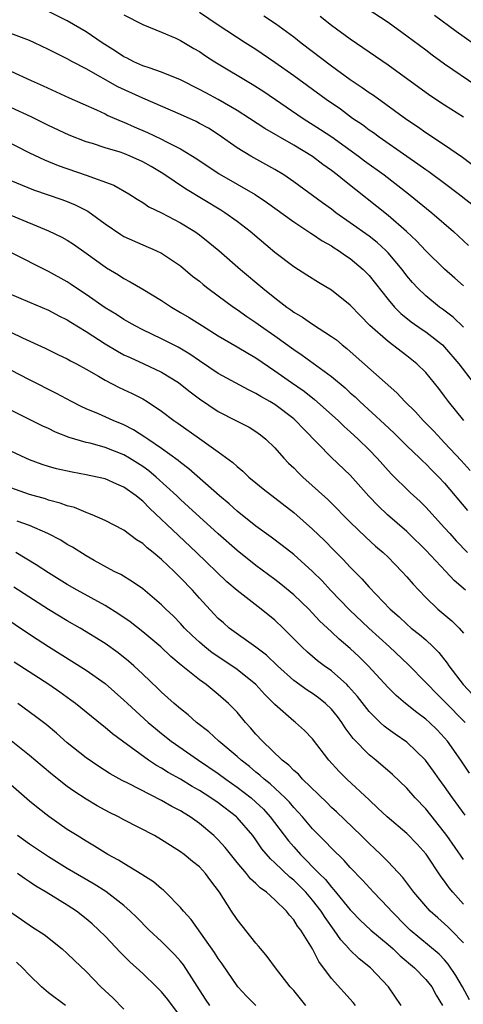
# Model space of a CAD drawing. Units: inches. Extents: x 2613000 to 2616000, y 1476000 to 1479000.
# Drawn here: x 2613764 to 2613811, y 1476567 to 1476671 of the extents above; entities that cross this region are included whole.
import ezdxf

# ---------------------------------------------------------------- set-up
doc = ezdxf.new("R2010")
doc.units = ezdxf.units.IN
doc.header["$MEASUREMENT"] = 0
doc.layers.add('LD26131476_2ft', color=162, linetype='Continuous')

msp = doc.modelspace()

# ---------------------------------------------------------------- linework, layer by layer
at = {"layer": 'LD26131476_2ft'}
for points, elevation in [([(2613811, 1476643.27), (2613810.07, 1476644.07), (2613809, 1476645.03), (2613807, 1476646.97), (2613806.02, 1476648.02), (2613804.97, 1476649), (2613803, 1476650.7), (2613798.37, 1476654.37), (2613797.61, 1476655), (2613797, 1476655.46), (2613796.1, 1476656.1), (2613795, 1476656.94), (2613793, 1476658.16), (2613789.93, 1476659.93), (2613788.32, 1476661), (2613787, 1476661.84), (2613785, 1476662.99), (2613783.69, 1476663.69), (2613783, 1476664.07), (2613781, 1476665.07), (2613779, 1476665.91), (2613777.66, 1476666.34), (2613777, 1476666.58), (2613776.04, 1476667), (2613775.36, 1476667.36), (2613775, 1476667.52), (2613774.12, 1476668.12), (2613772.71, 1476669), (2613771, 1476670.16), (2613769, 1476671.33), (2613767, 1476672.31)], 10320), ([(2613775, 1476671.98), (2613777, 1476670.96), (2613779, 1476670.14), (2613780.52, 1476669.48), (2613781, 1476669.26), (2613782.41, 1476668.41), (2613783, 1476668.08), (2613783.64, 1476667.64), (2613784.65, 1476667), (2613788.61, 1476664.61), (2613789.83, 1476663.83), (2613794, 1476661), (2613795.83, 1476659.83), (2613797.03, 1476659.03), (2613799.88, 1476657), (2613800.51, 1476656.51), (2613802.6, 1476655), (2613805.18, 1476653), (2613807.63, 1476651), (2613809.93, 1476649), (2613811.53, 1476647.53)], 10318), ([(2613813, 1476651), (2613810.43, 1476653), (2613809, 1476654.08), (2613807.33, 1476655.33), (2613807, 1476655.54), (2613806.16, 1476656.16), (2613805, 1476656.95), (2613802.06, 1476659), (2613801.45, 1476659.45), (2613801, 1476659.76), (2613800.3, 1476660.3), (2613799.24, 1476661), (2613797.96, 1476661.96), (2613796.43, 1476663), (2613793, 1476665.52), (2613791, 1476666.93), (2613789, 1476668.28), (2613787.87, 1476669), (2613785, 1476670.87), (2613783, 1476672.21)], 10316), ([(2613812.41, 1476664.41), (2613809, 1476666.74), (2613807.69, 1476667.69), (2613807, 1476668.23), (2613805, 1476669.72), (2613803, 1476671.14), (2613800.69, 1476672.69)], 10310), ([(2613807.94, 1476671.94), (2613810.22, 1476670.22), (2613813, 1476668.25)], 10308), ([(2613789.85, 1476671.85), (2613791.06, 1476671.06), (2613793, 1476669.64), (2613793.8, 1476669), (2613797, 1476666.55), (2613799, 1476665.12), (2613800.27, 1476664.27), (2613801, 1476663.75), (2613801.45, 1476663.45), (2613805, 1476660.87), (2613806.12, 1476660.12), (2613807, 1476659.49), (2613809, 1476658.19), (2613810.9, 1476656.9), (2613814.3, 1476654.3)], 10314), ([(2613811, 1476661.14), (2613809, 1476662.41), (2613807.43, 1476663.43), (2613803, 1476666.63), (2613799, 1476669.38), (2613797, 1476670.85), (2613795.8, 1476671.8)], 10312), ([(2613811, 1476638.87), (2613809.92, 1476639.92), (2613808.78, 1476640.78), (2613808.47, 1476641), (2613807, 1476642.2), (2613806.17, 1476643), (2613805.61, 1476643.61), (2613805, 1476644.33), (2613804.49, 1476645), (2613803, 1476646.76), (2613802.77, 1476647), (2613801.84, 1476647.84), (2613801, 1476648.5), (2613799, 1476649.94), (2613797.48, 1476651), (2613797, 1476651.36), (2613796.04, 1476652.04), (2613793, 1476654.29), (2613791.95, 1476655), (2613791, 1476655.58), (2613788.45, 1476657), (2613787, 1476657.89), (2613785, 1476659.28), (2613783.95, 1476659.95), (2613783, 1476660.47), (2613782.65, 1476660.65), (2613781, 1476661.41), (2613777, 1476663.14), (2613774.35, 1476664.35), (2613771, 1476666.23), (2613769.55, 1476667), (2613769, 1476667.31), (2613767.86, 1476667.86), (2613767, 1476668.31), (2613765.52, 1476669), (2613765, 1476669.23), (2613763, 1476670)], 10322), ([(2613763, 1476666), (2613765.15, 1476665), (2613766.43, 1476664.43), (2613769.18, 1476663.18), (2613772.1, 1476661.9), (2613773, 1476661.47), (2613773.31, 1476661.31), (2613774.7, 1476660.7), (2613775, 1476660.58), (2613776.09, 1476660.09), (2613777.49, 1476659.49), (2613779, 1476658.8), (2613779.45, 1476658.55), (2613781, 1476657.78), (2613782.72, 1476656.72), (2613785.11, 1476655.11), (2613787, 1476654.01), (2613788.92, 1476652.92), (2613790.12, 1476652.12), (2613793, 1476650.03), (2613794.83, 1476648.83), (2613795, 1476648.73), (2613796.02, 1476648.02), (2613797, 1476647.49), (2613797.29, 1476647.29), (2613797.76, 1476647), (2613798.48, 1476646.48), (2613799, 1476646.14), (2613800.35, 1476645), (2613801, 1476644.34), (2613803, 1476641.82), (2613803.69, 1476641), (2613804.34, 1476640.34), (2613805.45, 1476639.45), (2613806.63, 1476638.63), (2613807, 1476638.39), (2613808.76, 1476637), (2613809, 1476636.76), (2613810.5, 1476635), (2613812.02, 1476633)], 10324), ([(2613811.04, 1476629), (2613809.41, 1476631), (2613809, 1476631.56), (2613808.37, 1476632.37), (2613807, 1476634.06), (2613806.06, 1476635), (2613805, 1476635.84), (2613803, 1476637.34), (2613801.06, 1476639.06), (2613800.07, 1476640.07), (2613799, 1476641.2), (2613797, 1476642.8), (2613795.62, 1476643.62), (2613794.4, 1476644.4), (2613793, 1476645.28), (2613791, 1476646.79), (2613788.39, 1476649), (2613787, 1476650.07), (2613785.69, 1476651), (2613785.27, 1476651.27), (2613781.53, 1476653.53), (2613779.14, 1476655.14), (2613777.9, 1476655.9), (2613777, 1476656.4), (2613775.68, 1476657), (2613775, 1476657.27), (2613774.59, 1476657.41), (2613773, 1476657.89), (2613771.68, 1476658.32), (2613771, 1476658.51), (2613769.21, 1476659.21), (2613767, 1476660.25), (2613765.15, 1476661.15), (2613763, 1476662.14)], 10326), ([(2613761.7, 1476659), (2613765, 1476657.34), (2613766.59, 1476656.59), (2613768.02, 1476656.02), (2613771, 1476654.99), (2613773.93, 1476653.93), (2613775.53, 1476653), (2613776.42, 1476652.42), (2613777, 1476652.08), (2613777.63, 1476651.63), (2613779, 1476650.98), (2613781, 1476649.94), (2613782.51, 1476649), (2613783, 1476648.65), (2613783.93, 1476647.93), (2613785.07, 1476647), (2613787.37, 1476645), (2613789.73, 1476643), (2613791, 1476641.97), (2613792.28, 1476641), (2613792.71, 1476640.71), (2613793, 1476640.48), (2613793.94, 1476639.94), (2613795, 1476639.19), (2613797, 1476637.9), (2613797.52, 1476637.52), (2613798.13, 1476637), (2613798.62, 1476636.62), (2613799, 1476636.3), (2613803.92, 1476631.92), (2613804.79, 1476631), (2613805.91, 1476629.91), (2613806.71, 1476629), (2613807.85, 1476627.85), (2613808.63, 1476627), (2613809, 1476626.63), (2613810.74, 1476624.74), (2613811.69, 1476623.69)], 10328), ([(2613763, 1476654.4), (2613765.43, 1476653.43), (2613768.41, 1476652.41), (2613769, 1476652.19), (2613769.84, 1476651.84), (2613771.17, 1476651.17), (2613773, 1476649.83), (2613774.68, 1476648.68), (2613775, 1476648.49), (2613777, 1476647.59), (2613778.39, 1476647), (2613779, 1476646.7), (2613781, 1476645.36), (2613782.28, 1476644.28), (2613783, 1476643.74), (2613783.4, 1476643.4), (2613783.91, 1476643), (2613785, 1476642.21), (2613786.63, 1476641), (2613787, 1476640.75), (2613788.02, 1476640.02), (2613789, 1476639.37), (2613789.49, 1476639), (2613791, 1476637.95), (2613793, 1476636.5), (2613793.91, 1476635.91), (2613795.07, 1476635.07), (2613797, 1476633.65), (2613798.44, 1476632.44), (2613799, 1476631.93), (2613799.5, 1476631.5), (2613800.01, 1476631), (2613802.61, 1476628.61), (2613803.64, 1476627.64), (2613805, 1476626.3), (2613806.36, 1476625), (2613806.68, 1476624.68), (2613807, 1476624.39), (2613807.68, 1476623.68), (2613808.37, 1476623), (2613809, 1476622.33), (2613811.44, 1476619.44)], 10330), ([(2613763, 1476650.75), (2613767, 1476649.09), (2613768.42, 1476648.42), (2613769, 1476648.08), (2613769.66, 1476647.66), (2613771, 1476646.72), (2613773, 1476645.26), (2613773.16, 1476645.16), (2613774.42, 1476644.42), (2613775, 1476644.03), (2613775.68, 1476643.68), (2613777, 1476642.91), (2613779, 1476641.69), (2613780.03, 1476641), (2613781, 1476640.44), (2613781.9, 1476639.9), (2613783.32, 1476639), (2613785, 1476637.96), (2613787, 1476636.8), (2613788.12, 1476636.12), (2613789, 1476635.62), (2613791, 1476634.26), (2613792.78, 1476633), (2613794.1, 1476632.1), (2613795.22, 1476631.22), (2613797.7, 1476629), (2613798.35, 1476628.35), (2613799, 1476627.78), (2613799.85, 1476627), (2613801, 1476625.87), (2613801.86, 1476625), (2613803.34, 1476623.34), (2613805.35, 1476621.35), (2613806.4, 1476620.4), (2613807, 1476619.82), (2613809, 1476617.63), (2613809.54, 1476617), (2613810.24, 1476616.24), (2613811.43, 1476615)], 10332), ([(2613811.2, 1476611), (2613810.02, 1476612.02), (2613809.12, 1476613), (2613807, 1476615.24), (2613805.22, 1476617), (2613805, 1476617.21), (2613802.96, 1476619), (2613801.95, 1476619.95), (2613800.97, 1476620.98), (2613799, 1476623.18), (2613797, 1476625.07), (2613794.06, 1476628.06), (2613793.2, 1476629), (2613793, 1476629.17), (2613791, 1476630.69), (2613790.48, 1476631), (2613789.53, 1476631.53), (2613789, 1476631.86), (2613788.22, 1476632.22), (2613785, 1476633.98), (2613783, 1476635.31), (2613782, 1476636), (2613780.74, 1476636.74), (2613779, 1476637.64), (2613777, 1476638.59), (2613776.19, 1476639), (2613775, 1476639.67), (2613774.2, 1476640.2), (2613773, 1476640.92), (2613771, 1476642.33), (2613769.98, 1476643), (2613769.4, 1476643.4), (2613769, 1476643.67), (2613767, 1476644.78), (2613763, 1476646.78)], 10334), ([(2613761.45, 1476643), (2613765, 1476641.52), (2613767, 1476640.66), (2613768.09, 1476640.09), (2613769, 1476639.64), (2613769.39, 1476639.39), (2613771, 1476638.42), (2613773, 1476637.12), (2613774.32, 1476636.32), (2613775, 1476635.96), (2613775.65, 1476635.65), (2613777.11, 1476635), (2613779, 1476634.1), (2613780.78, 1476633), (2613781, 1476632.84), (2613782.02, 1476632.02), (2613783, 1476631.27), (2613785, 1476629.93), (2613786.88, 1476629), (2613788.27, 1476628.27), (2613789, 1476627.81), (2613789.47, 1476627.47), (2613790.05, 1476627), (2613791, 1476626.08), (2613791.94, 1476625), (2613792.46, 1476624.46), (2613793, 1476623.96), (2613793.47, 1476623.47), (2613793.96, 1476623), (2613796.61, 1476620.61), (2613797.61, 1476619.61), (2613798.2, 1476619), (2613799, 1476618.2), (2613800.64, 1476616.64), (2613801.68, 1476615.68), (2613802.47, 1476615), (2613803, 1476614.49), (2613804.48, 1476613), (2613805, 1476612.42), (2613805.65, 1476611.65), (2613806.25, 1476611), (2613807, 1476610.22), (2613808.29, 1476609), (2613809.77, 1476607.77), (2613810.54, 1476607), (2613811, 1476606.45)], 10336), ([(2613763, 1476638.35), (2613764.26, 1476637.74), (2613766.64, 1476636.64), (2613767.98, 1476635.98), (2613769, 1476635.51), (2613769.32, 1476635.32), (2613769.96, 1476635), (2613771, 1476634.44), (2613772.31, 1476633.69), (2613773, 1476633.27), (2613774.49, 1476632.49), (2613775.86, 1476631.86), (2613777, 1476631.27), (2613777.46, 1476631), (2613779, 1476629.99), (2613780.3, 1476629), (2613780.72, 1476628.72), (2613783, 1476627.07), (2613785, 1476625.68), (2613786.55, 1476624.55), (2613787, 1476624.11), (2613787.61, 1476623.61), (2613788.25, 1476623), (2613789, 1476622.37), (2613789.75, 1476621.75), (2613793, 1476619.24), (2613795, 1476617.47), (2613796.26, 1476616.26), (2613797.26, 1476615.26), (2613798.26, 1476614.26), (2613799, 1476613.44), (2613800.22, 1476612.22), (2613801, 1476611.32), (2613803.23, 1476609), (2613804.17, 1476608.17), (2613805, 1476607.4), (2613805.47, 1476607), (2613806.33, 1476606.33), (2613807, 1476605.74), (2613807.8, 1476605), (2613808.4, 1476604.4), (2613809.27, 1476603.27), (2613809.44, 1476603), (2613810.97, 1476601), (2613811.95, 1476599.95)], 10338), ([(2613811.16, 1476597), (2613809, 1476599.22), (2613808.1, 1476600.1), (2613807.21, 1476601), (2613807, 1476601.24), (2613805.13, 1476603.13), (2613803.14, 1476605), (2613800.96, 1476607), (2613798.91, 1476608.91), (2613796.91, 1476611), (2613796, 1476612), (2613795, 1476612.99), (2613793, 1476614.78), (2613791.76, 1476615.76), (2613790.62, 1476616.62), (2613789, 1476617.8), (2613787, 1476619.38), (2613786.15, 1476620.15), (2613785.14, 1476621), (2613781.88, 1476623.88), (2613781, 1476624.52), (2613780.75, 1476624.75), (2613779, 1476626.02), (2613777.53, 1476627), (2613777.23, 1476627.23), (2613776.01, 1476628.01), (2613775, 1476628.53), (2613773.86, 1476629), (2613772.3, 1476629.7), (2613771, 1476630.23), (2613770.47, 1476630.47), (2613769.44, 1476631), (2613767.86, 1476631.86), (2613765, 1476633.28), (2613761, 1476635.33)], 10340), ([(2613811.62, 1476591.62), (2613810.71, 1476593), (2613809.32, 1476595), (2613809, 1476595.38), (2613808.2, 1476596.2), (2613807.39, 1476597), (2613807, 1476597.36), (2613806.04, 1476598.04), (2613804.85, 1476599), (2613803.85, 1476599.85), (2613803, 1476600.71), (2613800.89, 1476603), (2613799.94, 1476603.94), (2613799, 1476604.82), (2613797.81, 1476605.81), (2613797, 1476606.59), (2613795.75, 1476607.75), (2613795, 1476608.58), (2613794.59, 1476609), (2613793, 1476610.53), (2613791.65, 1476611.65), (2613791, 1476612.14), (2613789, 1476613.61), (2613787, 1476615.2), (2613785, 1476616.98), (2613781.85, 1476619.85), (2613781, 1476620.61), (2613780.6, 1476621), (2613778.43, 1476623), (2613777.65, 1476623.65), (2613777, 1476624.11), (2613775.58, 1476625), (2613775, 1476625.35), (2613773, 1476626.14), (2613771.43, 1476626.57), (2613771, 1476626.66), (2613769.19, 1476627.19), (2613767.75, 1476627.75), (2613767, 1476628.14), (2613766.4, 1476628.4), (2613763, 1476630.08)], 10342), ([(2613811.18, 1476587.18), (2613809.84, 1476589), (2613809, 1476590.2), (2613808.41, 1476591), (2613807.83, 1476591.83), (2613806.98, 1476593), (2613805, 1476594.89), (2613803.74, 1476595.74), (2613803, 1476596.27), (2613802.59, 1476596.59), (2613802.15, 1476597), (2613801, 1476598.15), (2613799.76, 1476599.76), (2613798.82, 1476600.82), (2613798.63, 1476601), (2613797, 1476602.45), (2613796.23, 1476603), (2613795.53, 1476603.53), (2613794.45, 1476604.45), (2613793.85, 1476605), (2613791.88, 1476607), (2613791, 1476607.83), (2613789.55, 1476609), (2613787, 1476610.96), (2613785.91, 1476611.91), (2613782.71, 1476615), (2613780.79, 1476616.79), (2613777.7, 1476619.71), (2613777, 1476620.45), (2613776.68, 1476620.68), (2613776.31, 1476621), (2613775, 1476621.94), (2613774.25, 1476622.25), (2613773, 1476622.81), (2613772.18, 1476623), (2613771, 1476623.24), (2613769.5, 1476623.5), (2613767.87, 1476623.87), (2613767, 1476624.12), (2613766.33, 1476624.33), (2613765, 1476624.82), (2613764.59, 1476625), (2613763, 1476625.75)], 10344), ([(2613811, 1476582.48), (2613809.25, 1476585), (2613809, 1476585.35), (2613807, 1476587.84), (2613805.89, 1476589), (2613805, 1476590.02), (2613803.48, 1476591.48), (2613801.71, 1476593), (2613801, 1476593.56), (2613799.3, 1476595.3), (2613798.44, 1476596.44), (2613798.09, 1476597), (2613797.63, 1476597.63), (2613797, 1476598.41), (2613796.38, 1476599), (2613795.62, 1476599.62), (2613795, 1476600.06), (2613794.42, 1476600.42), (2613793, 1476601.45), (2613791.27, 1476603), (2613790.12, 1476604.11), (2613788.98, 1476604.98), (2613786.17, 1476607), (2613785.54, 1476607.54), (2613785, 1476608.02), (2613784.52, 1476608.52), (2613783, 1476610.18), (2613782.28, 1476611), (2613781, 1476612.33), (2613780.32, 1476613), (2613779, 1476614.25), (2613778.09, 1476615), (2613777.48, 1476615.48), (2613777, 1476615.95), (2613776.35, 1476616.35), (2613775, 1476617.37), (2613773, 1476618.4), (2613771.63, 1476619), (2613771.18, 1476619.18), (2613771, 1476619.24), (2613769.76, 1476619.76), (2613769, 1476619.95), (2613768.24, 1476620.24), (2613767, 1476620.55), (2613766.67, 1476620.67), (2613765, 1476621.15), (2613763, 1476621.86)], 10346), ([(2613811, 1476577.75), (2613809.87, 1476579), (2613809.48, 1476579.48), (2613809, 1476580.17), (2613808.64, 1476580.64), (2613807.04, 1476583.04), (2613806.09, 1476584.09), (2613805, 1476585.22), (2613802.9, 1476587), (2613801.93, 1476587.93), (2613801, 1476588.78), (2613798.63, 1476591), (2613797.81, 1476591.81), (2613796.74, 1476593), (2613795, 1476595.27), (2613794.14, 1476596.14), (2613793.18, 1476597), (2613793, 1476597.13), (2613791, 1476598.88), (2613789.94, 1476599.94), (2613789, 1476601), (2613787, 1476602.62), (2613786.45, 1476603), (2613784.37, 1476604.37), (2613783.57, 1476605), (2613783, 1476605.49), (2613782.22, 1476606.22), (2613781.42, 1476607), (2613781, 1476607.47), (2613780.24, 1476608.24), (2613779.46, 1476609), (2613779, 1476609.47), (2613777, 1476611.14), (2613775.9, 1476611.9), (2613774.66, 1476612.66), (2613773.95, 1476613), (2613771.85, 1476614.15), (2613771, 1476614.64), (2613769.55, 1476615.55), (2613769, 1476615.85), (2613768.3, 1476616.3), (2613766.94, 1476617), (2613765, 1476617.85), (2613763.67, 1476618.33)], 10348), ([(2613811, 1476573.65), (2613809.7, 1476575), (2613809.35, 1476575.35), (2613809, 1476575.67), (2613808.28, 1476576.28), (2613807.47, 1476577), (2613807, 1476577.52), (2613805.73, 1476579), (2613804.57, 1476580.57), (2613803, 1476582.24), (2613802.25, 1476583), (2613801.61, 1476583.61), (2613801, 1476584.17), (2613800.16, 1476585), (2613797.53, 1476587.53), (2613797, 1476588), (2613796.5, 1476588.5), (2613793.93, 1476591), (2613793.5, 1476591.5), (2613793, 1476591.92), (2613792.47, 1476592.47), (2613791.78, 1476593), (2613789.7, 1476595), (2613789, 1476595.77), (2613788.43, 1476596.43), (2613787.89, 1476597), (2613787, 1476598.07), (2613786.1, 1476599), (2613785, 1476599.96), (2613783.72, 1476601), (2613783, 1476601.51), (2613781.08, 1476603.08), (2613779.98, 1476603.98), (2613778.91, 1476605), (2613777, 1476606.6), (2613775.66, 1476607.66), (2613774.46, 1476608.46), (2613773, 1476609.37), (2613770.06, 1476611), (2613769, 1476611.62), (2613767, 1476612.85), (2613765.71, 1476613.71), (2613763.55, 1476615)], 10350), ([(2613811.62, 1476567.62), (2613810.91, 1476569), (2613810.2, 1476570.19), (2613809.39, 1476571.39), (2613809, 1476571.83), (2613808.43, 1476572.43), (2613805.35, 1476575), (2613805, 1476575.33), (2613803.35, 1476577), (2613803, 1476577.4), (2613801.47, 1476579), (2613800.29, 1476580.29), (2613799, 1476581.63), (2613798.36, 1476582.36), (2613797, 1476583.69), (2613796.36, 1476584.36), (2613795.71, 1476585), (2613795, 1476585.72), (2613793.92, 1476587), (2613793.49, 1476587.49), (2613793, 1476587.99), (2613792.54, 1476588.54), (2613792.1, 1476589), (2613790.5, 1476590.5), (2613789.87, 1476591), (2613789.42, 1476591.42), (2613789, 1476591.74), (2613788.32, 1476592.32), (2613787.43, 1476593), (2613787, 1476593.4), (2613785.07, 1476595), (2613783.99, 1476595.99), (2613782.69, 1476597), (2613781.8, 1476597.8), (2613781, 1476598.42), (2613780.33, 1476599), (2613779, 1476600.19), (2613778.6, 1476600.6), (2613777, 1476602.1), (2613776.04, 1476603), (2613775.49, 1476603.49), (2613774.38, 1476604.38), (2613773, 1476605.36), (2613770.35, 1476607), (2613769, 1476607.77), (2613767, 1476608.97), (2613763.33, 1476611.33)], 10352), ([(2613762.22, 1476608.22), (2613764.05, 1476607), (2613765.81, 1476605.81), (2613767, 1476605.04), (2613771, 1476602.53), (2613773, 1476601.11), (2613775, 1476599.37), (2613775.38, 1476599), (2613777.57, 1476597), (2613778.34, 1476596.34), (2613779, 1476595.81), (2613780.02, 1476595), (2613782.89, 1476593), (2613785, 1476591.6), (2613785.81, 1476591), (2613787, 1476590.15), (2613788.48, 1476589), (2613789, 1476588.54), (2613789.79, 1476587.79), (2613790.52, 1476587), (2613792.45, 1476584.45), (2613793, 1476583.81), (2613793.72, 1476583), (2613795.71, 1476581), (2613796.36, 1476580.36), (2613797, 1476579.55), (2613797.27, 1476579.27), (2613799, 1476577.15), (2613799.14, 1476577), (2613800.06, 1476576.06), (2613801.17, 1476575), (2613803, 1476573.47), (2613803.53, 1476573), (2613804.27, 1476572.27), (2613805.79, 1476571), (2613807, 1476569.75), (2613807.63, 1476569), (2613808.11, 1476568.11), (2613808.78, 1476567)], 10354), ([(2613804.38, 1476567), (2613803.05, 1476569), (2613801.15, 1476571), (2613799.95, 1476571.95), (2613798.93, 1476572.93), (2613798.89, 1476573), (2613797.98, 1476573.98), (2613797.3, 1476575), (2613796.32, 1476576.32), (2613795.9, 1476577), (2613795, 1476578.16), (2613794.27, 1476579), (2613793.65, 1476579.65), (2613793, 1476580.27), (2613792.59, 1476580.59), (2613791, 1476582.12), (2613790.53, 1476582.53), (2613789.62, 1476583.62), (2613789, 1476584.55), (2613788.66, 1476585), (2613787, 1476586.92), (2613786.92, 1476587), (2613785, 1476588.47), (2613784.23, 1476589), (2613783, 1476589.78), (2613782.22, 1476590.22), (2613781, 1476590.97), (2613779.7, 1476591.7), (2613779, 1476592.15), (2613778.45, 1476592.45), (2613777.61, 1476593), (2613774.84, 1476595), (2613773.78, 1476595.78), (2613773, 1476596.45), (2613772.69, 1476596.69), (2613769.86, 1476599), (2613769.37, 1476599.37), (2613768.2, 1476600.2), (2613767.04, 1476601), (2613763.38, 1476603.38)], 10356), ([(2613799.54, 1476567), (2613799.32, 1476567.32), (2613797, 1476569.88), (2613795.66, 1476571.66), (2613794.98, 1476573.02), (2613793.74, 1476575), (2613793.4, 1476575.4), (2613793, 1476576.09), (2613792.56, 1476576.56), (2613792.24, 1476577), (2613791, 1476578.2), (2613790.13, 1476579), (2613789.46, 1476579.46), (2613789, 1476579.93), (2613788.43, 1476580.43), (2613787.99, 1476581), (2613787, 1476582.17), (2613785.73, 1476583.73), (2613785, 1476584.55), (2613784.53, 1476585), (2613783, 1476586.29), (2613782.01, 1476587), (2613781.37, 1476587.37), (2613781, 1476587.62), (2613780.09, 1476588.09), (2613779, 1476588.74), (2613775.47, 1476590.53), (2613774.83, 1476590.83), (2613773.55, 1476591.55), (2613772.33, 1476592.33), (2613771, 1476593.25), (2613769, 1476594.84), (2613767.85, 1476595.85), (2613766.76, 1476596.76), (2613765.64, 1476597.64), (2613763.77, 1476599)], 10358), ([(2613794.3, 1476567), (2613793, 1476568.58), (2613792.62, 1476569), (2613791.06, 1476571), (2613790.18, 1476572.18), (2613789.5, 1476573), (2613789.28, 1476573.28), (2613789, 1476573.6), (2613787, 1476576.1), (2613786.39, 1476577), (2613785.15, 1476579), (2613784.22, 1476580.22), (2613783.65, 1476581), (2613783, 1476581.68), (2613782.26, 1476582.26), (2613781.39, 1476583), (2613781, 1476583.3), (2613779.94, 1476583.94), (2613779, 1476584.57), (2613778.23, 1476585), (2613775, 1476586.68), (2613774.41, 1476587), (2613773.46, 1476587.46), (2613773, 1476587.71), (2613772.17, 1476588.17), (2613771, 1476588.87), (2613769.7, 1476589.7), (2613769, 1476590.21), (2613767.43, 1476591.43), (2613766.35, 1476592.35), (2613765, 1476593.51), (2613763.06, 1476595.06)], 10360), ([(2613788.98, 1476567), (2613788, 1476568), (2613787.06, 1476569), (2613785.42, 1476571.42), (2613785, 1476572), (2613784.62, 1476572.62), (2613782.12, 1476576.12), (2613781.31, 1476577), (2613781, 1476577.39), (2613779.42, 1476579), (2613779.21, 1476579.21), (2613779, 1476579.35), (2613778.12, 1476580.12), (2613777, 1476580.82), (2613776.9, 1476580.9), (2613775, 1476582.04), (2613774.41, 1476582.41), (2613773.3, 1476583), (2613773, 1476583.18), (2613771.89, 1476583.89), (2613771, 1476584.41), (2613770.05, 1476585), (2613769, 1476585.67), (2613767.03, 1476587.03), (2613765.9, 1476587.9), (2613765, 1476588.65), (2613763, 1476590.4)], 10362), ([(2613784.1, 1476567), (2613783.66, 1476567.66), (2613781.31, 1476571.31), (2613781, 1476571.7), (2613780.39, 1476572.39), (2613779, 1476573.77), (2613777.68, 1476575), (2613776.35, 1476576.35), (2613775.68, 1476577), (2613775, 1476577.6), (2613773.08, 1476579.08), (2613771.85, 1476579.85), (2613769, 1476581.51), (2613767, 1476582.74), (2613765, 1476584.09), (2613763.72, 1476585)], 10364), ([(2613781, 1476565.85), (2613779.65, 1476567.65), (2613779, 1476568.46), (2613778.46, 1476569), (2613777, 1476570.39), (2613775.63, 1476571.63), (2613774.63, 1476572.63), (2613773, 1476574.34), (2613772.35, 1476575), (2613771.65, 1476575.65), (2613771, 1476576.19), (2613769.96, 1476577), (2613769, 1476577.62), (2613766.77, 1476579), (2613765.66, 1476579.66), (2613765, 1476580.12), (2613764.46, 1476580.46), (2613763.72, 1476581)], 10366), ([(2613763, 1476576.91), (2613764.13, 1476576.13), (2613765.32, 1476575.32), (2613766.54, 1476574.54), (2613768.46, 1476573), (2613769, 1476572.52), (2613769.76, 1476571.76), (2613771, 1476570.6), (2613772.57, 1476569), (2613773.82, 1476567.82), (2613775, 1476566.63)], 10368), ([(2613768.79, 1476567), (2613767, 1476568.36), (2613766.27, 1476569), (2613765, 1476570.23), (2613764.24, 1476571), (2613763.61, 1476571.61)], 10370)]:
    msp.add_lwpolyline(points, dxfattribs=dict(at, elevation=elevation))

doc.saveas('drawing.dxf')
